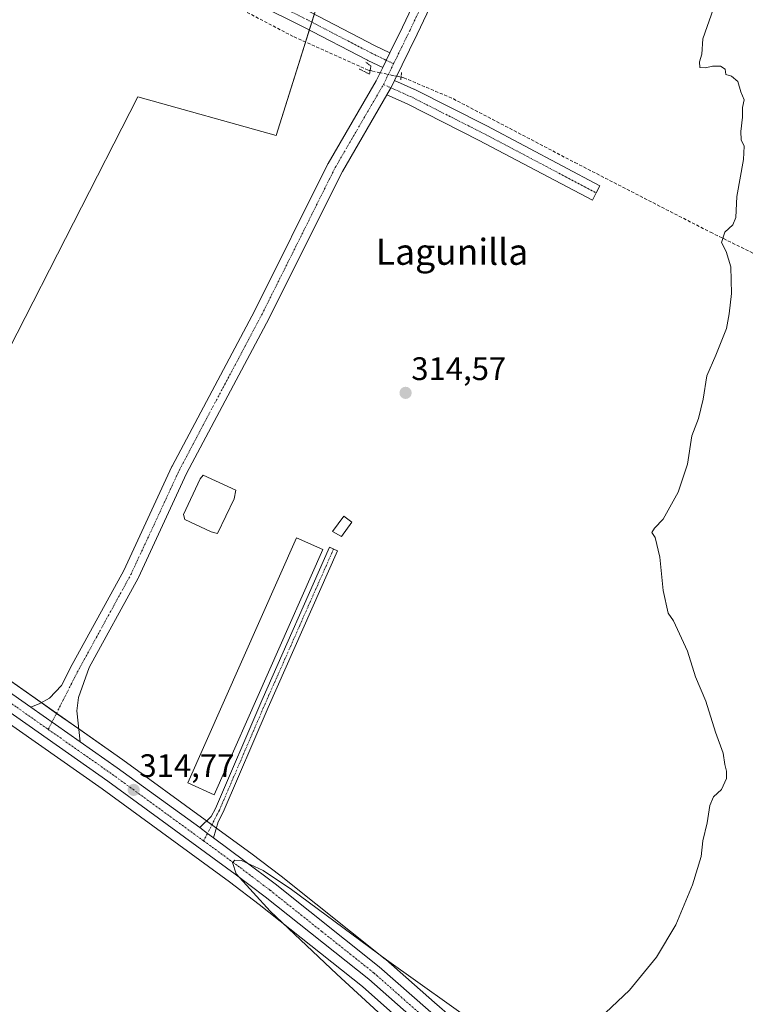
# Model space of a CAD drawing. Units: metres. Extents: x 594081 to 597540, y 4708249 to 4710609.
# Drawn here: x 596358 to 596581, y 4708634 to 4708937 of the extents above; entities that cross this region are included whole.
import ezdxf
from ezdxf.enums import TextEntityAlignment as Align

# ---------------------------------------------------------------- set-up
doc = ezdxf.new("R2010")
doc.units = ezdxf.units.M
doc.header["$MEASUREMENT"] = 0
for name, pattern in [('TRAZO_Y_PUNTO', [1, 0.5, -0.25, 0, -0.25]), ('TRAZOS2', [0.375, 0.25, -0.125]), ('TRAZOSX2', [1.5, 1, -0.5])]:
    doc.linetypes.add(name, pattern=pattern)
for name, color, linetype, lineweight in [('Camino', 19, 'Continuous', 0), ('Camino Cxs', 19, 'Continuous', 0), ('Camino eje', 39, 'TRAZO_Y_PUNTO', 13), ('Carretera de calzada única', 19, 'Continuous', 13), ('Carretera de calzada única Cxs', 19, 'Continuous', 13), ('Carretera de calzada única eje', 19, 'TRAZO_Y_PUNTO', 0), ('Carátula', 7, 'Continuous', 5), ('Corriente artificial lineal', 5, 'TRAZOSX2', 13), ('Corriente artificial lineal oculto', 135, 'TRAZO_Y_PUNTO', 13), ('Cultivos herbáceos CxS', 92, 'Continuous', 0), ('Curva de nivel normal', 36, 'Continuous', 0), ('Edificación ligera', 1, 'Continuous', 0), ('Edificación ligera Cxs', 1, 'Continuous', 0), ('Estanque', 2, 'Continuous', 0), ('Estanque Cxs', 2, 'Continuous', 0), ('Núcleo urbano', 19, 'Continuous', 0), ('Núcleo urbano CxS', 19, 'Continuous', 0), ('Pista no pavimentada', 254, 'Continuous', 13), ('Pista no pavimentada Cxs', 254, 'Continuous', 0), ('Pista pavimentada eje', 135, 'TRAZO_Y_PUNTO', 0), ('Puente lineal', 2, 'TRAZOS2', 0), ('Punto de cota en terreno', 7, 'Continuous', 0), ('Rótulo de punto de cota en terreno', 19, 'Continuous', 0), ('Texto cartográfico', 19, 'Continuous', 0)]:
    doc.layers.add(name, color=color, linetype=linetype, lineweight=lineweight)
doc.styles.add('Arial', font='txt', dxfattribs={"height": 0.2})

# ---------------------------------------------------------------- blocks, each defined once
blk = doc.blocks.new('*U152')
at = {"layer": 'Cultivos herbáceos CxS', "color": 92, "linetype": 'Continuous', "lineweight": 0}
for points in [[(596501.73, 4708620.17, 315.54), (596485.49, 4708634.27, 315.3), (596470.49, 4708647.55, 315.06), (596470.43, 4708647.6, 315.05), (596470.37, 4708647.65, 315.05), (596438.4, 4708673.11, 314.81), (596438.35, 4708673.15, 314.81), (596429.05, 4708680.22, 314.79), (596419.31, 4708687.32, 314.85), (596415.03, 4708690.44, 314.81), (596389.75, 4708708.88, 314.46), (596330.9, 4708750.21, 314.4)], [(596258.97, 4708610.38, 313.45), (596254.04, 4708682.67, 313.62), (596247.69, 4708743.02, 313.18), (596247.69, 4708794.08, 313.14), (596255.54, 4708790.22, 313.72), (596261.37, 4708786.72, 313.7), (596278.57, 4708774.12, 314.07), (596324.57, 4708741.24, 314.33), (596383.35, 4708699.96, 314.6), (596422.49, 4708671.4, 314.7), (596431.62, 4708664.47, 314.71), (596463.35, 4708639.18, 315.23), (596478.25, 4708626, 315.37)]]:
    blk.add_polyline3d(points, dxfattribs=at)
blk.add_polyline3d([(596327.98, 4709004.49, 315.28), (596313.82, 4708977.66, 314.64), (596301.15, 4708942.63, 313.17), (596278.04, 4708870.33, 314.27), (596354.81, 4708835.3, 314.69), (596394.32, 4708912.81, 315.16), (596436.8, 4708900.89, 314.9), (596471.09, 4709009.71, 314.88), (596390.59, 4709052.19, 314.71), (596366.74, 4709039.52, 313.95), (596348.85, 4709024.62, 314.93), (596327.98, 4709004.49, 315.28)], close=True, dxfattribs=at)
blk = doc.blocks.new('5PATER')
at = {"layer": 'Carátula', "linetype": 'Continuous', "lineweight": 5}
h = blk.add_hatch(color=250, dxfattribs=at)
edge = h.paths.add_edge_path()
edge.add_ellipse((0, 0.01), major_axis=(-1.33, -1.34), ratio=0.999422, start_angle=0, end_angle=360)

msp = doc.modelspace()

# ---------------------------------------------------------------- linework, layer by layer
at = {"layer": 'Camino', "color": 19, "linetype": 'Continuous', "lineweight": 0}
for points in [[(596413.34, 4708688.09, 314.88), (596416.91, 4708691.5, 314.78), (596418.19, 4708693.98, 314.7), (596432.45, 4708727.18, 314.49), (596453.27, 4708774.3, 314.57), (596455.69, 4708773.23, 314.62), (596434.39, 4708725.01, 314.48), (596420.58, 4708692.85, 314.79), (596419.06, 4708689.89, 314.82), (596417.54, 4708684.98, 314.94)], [(596417.54, 4708684.98, 314.94), (596415.7, 4708686.24, 314.94), (596413.34, 4708688.09, 314.88)]]:
    msp.add_polyline3d(points, dxfattribs=at)
at = {"layer": 'Camino Cxs', "color": 19, "linetype": 'Continuous', "lineweight": 0}
msp.add_polyline3d([(596417.54, 4708684.98, 314.94), (596415.7, 4708686.24, 314.94), (596413.34, 4708688.09, 314.88), (596416.91, 4708691.5, 314.78), (596418.19, 4708693.98, 314.7), (596432.45, 4708727.18, 314.49), (596453.27, 4708774.3, 314.57), (596455.69, 4708773.23, 314.62), (596434.39, 4708725.01, 314.48), (596420.58, 4708692.85, 314.79), (596419.06, 4708689.89, 314.82), (596417.54, 4708684.98, 314.94)], close=True, dxfattribs=at)
at = {"layer": 'Camino eje', "color": 39, "linetype": 'TRAZO_Y_PUNTO', "lineweight": 13}
for points in [[(596454.48, 4708773.77, 314.59), (596444.07, 4708750.21, 314.51), (596433.42, 4708726.1, 314.49), (596419.39, 4708693.42, 314.76), (596418.75, 4708692.18, 314.77), (596415.7, 4708686.24, 314.94)], [(596415.7, 4708686.24, 314.94), (596414.55, 4708684, 314.93)]]:
    msp.add_polyline3d(points, dxfattribs=at)
at = {"layer": 'Carretera de calzada única', "color": 19, "linetype": 'Continuous', "lineweight": 13}
for points in [[(596253.42, 4708800.17, 313.73), (596259.37, 4708797.25, 313.62), (596265.78, 4708793.36, 313.74), (596283.26, 4708780.59, 313.89), (596329.17, 4708747.76, 314.3), (596361.46, 4708725.08, 314.55)], [(596570.85, 4708511.1, 322.96), (596568, 4708514.26, 322.39), (596564.6, 4708519.84, 321.82), (596562.14, 4708524.93, 321.38), (596554.71, 4708539.69, 319.99), (596548.53, 4708552.58, 319.1), (596540.35, 4708566.57, 318.21), (596536.26, 4708572.4, 317.98), (596531.46, 4708578.1, 317.72), (596518.78, 4708592.02, 316.95), (596496.44, 4708614.18, 316.35), (596480.23, 4708628.26, 315.99), (596465.28, 4708641.48, 315.66), (596433.46, 4708666.84, 315.03), (596424.28, 4708673.81, 314.95), (596385.1, 4708702.4, 314.63), (596326.3, 4708743.69, 314.03), (596280.33, 4708776.55, 313.9), (596264.76, 4708787.95, 313.71)], [(596361.46, 4708725.08, 314.55), (596376.58, 4708714.46, 314.55)], [(596376.58, 4708714.46, 314.55), (596388, 4708706.44, 314.56), (596413.34, 4708688.09, 314.88)], [(596417.54, 4708684.98, 314.94), (596415.7, 4708686.24, 314.94), (596413.34, 4708688.09, 314.88)], [(596417.54, 4708684.98, 314.94), (596427.26, 4708677.81, 314.96), (596436.53, 4708670.76, 315.1), (596468.5, 4708645.3, 315.52), (596483.51, 4708632.01, 315.93), (596499.76, 4708617.9, 316.18), (596515.73, 4708603.17, 316.76), (596524.67, 4708594.44, 317.24), (596537.1, 4708580.47, 317.82), (596542.5, 4708574.01, 318.18), (596546.78, 4708567.88, 318.79), (596554.73, 4708554.91, 319.33), (596561.32, 4708541.92, 320.46), (596568.32, 4708526.82, 321.55), (596570.73, 4708522.47, 321.98), (596573.64, 4708518.05, 322.48), (596575.3, 4708516.25, 322.73), (596576.46, 4708515.44, 322.87), (596578.91, 4708514.54, 323.1), (596581.91, 4708514.61, 323.28)]]:
    msp.add_polyline3d(points, dxfattribs=at)
at = {"layer": 'Carretera de calzada única Cxs', "color": 19, "linetype": 'Continuous', "lineweight": 13}
for points in [[(596329.17, 4708747.76, 314.3), (596361.46, 4708725.08, 314.55), (596376.58, 4708714.46, 314.55), (596388, 4708706.44, 314.56), (596413.34, 4708688.09, 314.88), (596415.7, 4708686.24, 314.94), (596417.54, 4708684.98, 314.94), (596427.26, 4708677.81, 314.96), (596436.53, 4708670.76, 315.1), (596468.5, 4708645.3, 315.52), (596483.51, 4708632.01, 315.93)], [(596480.23, 4708628.26, 315.99), (596465.28, 4708641.48, 315.66), (596433.46, 4708666.84, 315.03), (596424.28, 4708673.81, 314.95), (596385.1, 4708702.4, 314.63), (596326.3, 4708743.69, 314.03)]]:
    msp.add_polyline3d(points, dxfattribs=at)
at = {"layer": 'Carretera de calzada única eje', "color": 19, "linetype": 'TRAZO_Y_PUNTO', "lineweight": 0}
for points in [[(596258.17, 4708795.06, 313.68), (596261.39, 4708793.11, 313.73), (596264.41, 4708791.29, 313.71), (596273.14, 4708784.9, 313.82), (596281.8, 4708778.57, 313.94), (596327.73, 4708745.73, 314.2), (596357.14, 4708725.08, 314.47), (596366.83, 4708718.27, 314.56)], [(596366.83, 4708718.27, 314.56), (596386.55, 4708704.42, 314.66), (596406.14, 4708690.13, 314.78), (596414.55, 4708684, 314.93)], [(596414.55, 4708684, 314.93), (596425.78, 4708675.81, 315.01), (596435, 4708668.8, 315.24), (596450.91, 4708656.11, 315.52), (596466.89, 4708643.39, 315.92), (596474.39, 4708636.74, 315.9), (596481.87, 4708630.13, 316.18)]]:
    msp.add_polyline3d(points, dxfattribs=at)
at = {"layer": 'Corriente artificial lineal', "color": 5, "linetype": 'TRAZOSX2', "lineweight": 13}
for points in [[(596326.95, 4708992.35, 315.13), (596339.09, 4708985.2, 315), (596376.21, 4708966.75, 315.02), (596405.28, 4708950.54, 314.99), (596442.32, 4708931.22, 314.88), (596465.34, 4708920.9, 314.62), (596465.7, 4708920.83, 314.62)], [(596475.19, 4708918.84, 314.61), (596476.06, 4708918.65, 314.61), (596491.27, 4708912.17, 314.58), (596528.58, 4708892.59, 314.56), (596570.25, 4708871.16, 314.83), (596608.74, 4708852.24, 317.42), (596614.17, 4708848.8, 318.12), (596615.49, 4708847.22, 318.31), (596617.21, 4708838.09, 318.66), (596619.06, 4708815.2, 318.95), (596623.96, 4708776.97, 320.99), (596625.02, 4708773.79, 321.71), (596628.32, 4708771.28, 322.68)]]:
    msp.add_polyline3d(points, dxfattribs=at)
at = {"layer": 'Corriente artificial lineal oculto', "color": 135, "linetype": 'TRAZO_Y_PUNTO', "lineweight": 13}
msp.add_polyline3d([(596465.7, 4708920.83, 314.62), (596475.19, 4708918.84, 314.61)], dxfattribs=at)
at = {"layer": 'Cultivos herbáceos CxS', "color": 92, "linetype": 'Continuous', "lineweight": 0}
msp.add_polyline3d([(596471.09, 4709009.71, 314.88), (596436.8, 4708900.89, 314.9), (596394.32, 4708912.81, 315.16), (596354.81, 4708835.3, 314.69), (596278.04, 4708870.33, 314.27), (596301.15, 4708942.63, 313.17), (596313.82, 4708977.66, 314.64), (596327.98, 4709004.49, 315.28), (596348.85, 4709024.62, 314.93), (596366.74, 4709039.52, 313.95), (596390.59, 4709052.19, 314.71), (596471.09, 4709009.71, 314.88)], close=True, dxfattribs=at)
for points in [[(596279.32, 4708869.75, 314.46), (596354.81, 4708835.3, 314.69), (596394.32, 4708912.81, 315.16), (596436.8, 4708900.89, 314.9), (596445.86, 4708929.64, 314.76), (596447.02, 4708933.33, 314.77), (596447.79, 4708935.75, 314.78), (596448.55, 4708938.17, 314.78)], [(596247.69, 4708794.08, 313.14), (596251.69, 4708792.11, 313.58), (596255.54, 4708790.22, 313.72), (596256.58, 4708789.6, 313.73), (596261.37, 4708786.72, 313.7), (596262.56, 4708785.85, 313.78), (596278.57, 4708774.12, 314.07), (596324.57, 4708741.24, 314.33), (596383.35, 4708699.96, 314.6), (596422.49, 4708671.4, 314.7), (596431.62, 4708664.47, 314.71), (596463.35, 4708639.18, 315.23), (596478.25, 4708626, 315.37)], [(596501.73, 4708620.17, 315.54), (596485.49, 4708634.27, 315.3), (596470.49, 4708647.55, 315.06), (596470.43, 4708647.6, 315.05), (596470.37, 4708647.65, 315.05), (596438.4, 4708673.11, 314.81), (596438.35, 4708673.15, 314.81), (596429.05, 4708680.22, 314.79), (596419.31, 4708687.32, 314.85), (596418.46, 4708687.94, 314.87), (596417.09, 4708688.94, 314.89), (596415.47, 4708690.12, 314.83), (596415.03, 4708690.44, 314.81), (596389.75, 4708708.88, 314.46), (596376.18, 4708718.41, 314.31), (596369.33, 4708723.22, 314.49), (596364.65, 4708726.51, 314.54), (596330.9, 4708750.21, 314.4)]]:
    msp.add_polyline3d(points, dxfattribs=at)
at = {"layer": 'Curva de nivel normal', "color": 36, "linetype": 'Continuous', "lineweight": 0}
for points in [[(596530.54, 4708624.04, 315), (596545.44, 4708638.1, 315), (596553.71, 4708648.25, 315), (596559.61, 4708658.22, 315), (596564.72, 4708670.47, 315), (596567.45, 4708679.18, 315), (596567.97, 4708684.06, 315), (596569.26, 4708689.51, 315), (596570.04, 4708694.84, 315), (596571.15, 4708697.51, 315), (596573.67, 4708699.84, 315), (596575.14, 4708703.18, 315), (596575.2, 4708705.47, 315), (596574.66, 4708707.49, 315), (596574.2, 4708710.93, 315), (596571.8, 4708717.4, 315), (596568.79, 4708726.91, 315), (596565.64, 4708734.42, 315), (596563.2, 4708742.31, 315), (596558.91, 4708751.69, 315), (596557.27, 4708754.05, 315), (596555.73, 4708760.99, 315), (596554.75, 4708771.24, 315), (596553.23, 4708777.28, 315), (596552.29, 4708778.84, 315), (596553.03, 4708780.15, 315), (596555.76, 4708782.95, 315), (596560.29, 4708791.18, 315), (596563.2, 4708799.84, 315), (596564.56, 4708808.51, 315), (596566.57, 4708813.84, 315), (596568.06, 4708819.83, 315), (596569.14, 4708826.99, 315), (596571.9, 4708833.33, 315), (596575.24, 4708841.5, 315), (596576.03, 4708846.08, 315), (596576.74, 4708852.33, 315), (596576.51, 4708860.54, 315), (596575.09, 4708865.22, 315), (596573.62, 4708868.04, 315), (596574.68, 4708871.22, 315), (596577.17, 4708873.41, 315), (596578.02, 4708875.64, 315), (596578.36, 4708882.13, 315), (596580.4, 4708893.5, 315), (596580.66, 4708897.64, 315), (596579.72, 4708899.52, 315), (596579.62, 4708902.09, 315), (596580.06, 4708906.53, 315), (596580.07, 4708909.48, 315), (596580.58, 4708911.85, 315), (596579.6, 4708914.37, 315), (596578.68, 4708917.46, 315), (596576.74, 4708919.18, 315), (596575, 4708919.69, 315), (596574.82, 4708921.26, 315), (596573.32, 4708922.17, 315), (596570.86, 4708922.26, 315), (596568.7, 4708921.66, 315), (596566.96, 4708921.83, 315), (596566.89, 4708923.5, 315), (596567.57, 4708925.92, 315), (596567.94, 4708930.65, 315), (596571.15, 4708939.96, 315)], [(596498.55, 4708603.32, 315), (596455.43, 4708643.03, 315), (596434.97, 4708662.35, 315), (596424.56, 4708673.89, 315), (596423.39, 4708677.34, 315), (596424.16, 4708678.07, 315), (596426.19, 4708678, 315), (596432.88, 4708674.85, 315), (596441.55, 4708669.1, 315), (596470.74, 4708647.43, 315), (596500.35, 4708626.27, 315)]]:
    msp.add_polyline3d(points, dxfattribs=at)
at = {"layer": 'Edificación ligera', "color": 1, "linetype": 'Continuous', "lineweight": 0}
for points in [[(596460.07, 4708781.98, 316.97), (596456.91, 4708777.58, 315.75), (596454.14, 4708779.18, 315.17), (596457.67, 4708783.82, 317.31), (596460.07, 4708781.98, 316.97)], [(596451.19, 4708773.62, 314.59), (596417.84, 4708698.21, 314.6), (596409.73, 4708701.8, 314.67), (596443.08, 4708777.2, 315.89), (596451.19, 4708773.62, 314.59)]]:
    msp.add_polyline3d(points, dxfattribs=at)
at = {"layer": 'Edificación ligera Cxs', "color": 1, "linetype": 'Continuous', "lineweight": 0}
for points in [[(596460.07, 4708781.98, 316.97), (596456.91, 4708777.58, 315.75), (596454.14, 4708779.18, 315.17), (596457.67, 4708783.82, 317.31), (596460.07, 4708781.98, 316.97)], [(596451.19, 4708773.62, 314.59), (596417.84, 4708698.21, 314.6), (596409.73, 4708701.8, 314.67), (596443.08, 4708777.2, 315.89), (596451.19, 4708773.62, 314.59)]]:
    msp.add_polyline3d(points, close=True, dxfattribs=at)
at = {"layer": 'Estanque', "color": 2, "linetype": 'Continuous', "lineweight": 0}
msp.add_polyline3d([(596423.96, 4708789.14, 314.64), (596418.83, 4708778.56, 314.51), (596416.88, 4708779.07, 314.55), (596408.76, 4708782.87, 314.59), (596408.35, 4708784.31, 314.61), (596413.49, 4708795.3, 314.66), (596414.41, 4708796.43, 314.63), (596424.48, 4708791.81, 314.56), (596423.96, 4708789.14, 314.64)], dxfattribs=at)
at = {"layer": 'Estanque Cxs', "color": 2, "linetype": 'Continuous', "lineweight": 0}
msp.add_polyline3d([(596423.96, 4708789.14, 314.64), (596418.83, 4708778.56, 314.51), (596416.88, 4708779.07, 314.55), (596408.76, 4708782.87, 314.59), (596408.35, 4708784.31, 314.61), (596413.49, 4708795.3, 314.66), (596414.41, 4708796.43, 314.63), (596424.48, 4708791.81, 314.56), (596423.96, 4708789.14, 314.64)], close=True, dxfattribs=at)
at = {"layer": 'Núcleo urbano', "color": 19, "linetype": 'Continuous', "lineweight": 0}
for points in [[(596247.69, 4708794.08, 313.14), (596251.69, 4708792.11, 313.58), (596255.54, 4708790.22, 313.72), (596256.58, 4708789.6, 313.73), (596261.37, 4708786.72, 313.7), (596262.56, 4708785.85, 313.78), (596278.57, 4708774.12, 314.07), (596324.57, 4708741.24, 314.33), (596383.35, 4708699.96, 314.6), (596422.49, 4708671.4, 314.7), (596431.62, 4708664.47, 314.71), (596463.35, 4708639.18, 315.23), (596478.25, 4708626, 315.37)], [(596501.73, 4708620.17, 315.54), (596485.49, 4708634.27, 315.3), (596470.49, 4708647.55, 315.06), (596470.43, 4708647.6, 315.05), (596470.37, 4708647.65, 315.05), (596438.4, 4708673.11, 314.81), (596438.35, 4708673.15, 314.81), (596429.05, 4708680.22, 314.79), (596419.31, 4708687.32, 314.85), (596418.46, 4708687.94, 314.87), (596417.09, 4708688.94, 314.89), (596415.47, 4708690.12, 314.83), (596415.03, 4708690.44, 314.81), (596389.75, 4708708.88, 314.46), (596376.18, 4708718.41, 314.31), (596369.33, 4708723.22, 314.49), (596364.65, 4708726.51, 314.54), (596330.9, 4708750.21, 314.4)]]:
    msp.add_polyline3d(points, dxfattribs=at)
at = {"layer": 'Núcleo urbano CxS', "color": 19, "linetype": 'Continuous', "lineweight": 0}
for points in [[(596330.9, 4708750.21, 314.4), (596389.75, 4708708.88, 314.46), (596415.03, 4708690.44, 314.81), (596419.31, 4708687.32, 314.85), (596429.05, 4708680.22, 314.79), (596438.35, 4708673.15, 314.81), (596438.4, 4708673.11, 314.81), (596470.37, 4708647.65, 315.05), (596470.43, 4708647.6, 315.05), (596470.49, 4708647.55, 315.06), (596485.49, 4708634.27, 315.3), (596501.73, 4708620.17, 315.54)], [(596478.25, 4708626, 315.37), (596463.35, 4708639.18, 315.23), (596431.62, 4708664.47, 314.71), (596422.49, 4708671.4, 314.7), (596383.35, 4708699.96, 314.6), (596324.57, 4708741.24, 314.33)]]:
    msp.add_polyline3d(points, dxfattribs=at)
at = {"layer": 'Pista no pavimentada', "color": 254, "linetype": 'Continuous', "lineweight": 13}
for points in [[(596471.76, 4708926.28, 314.6), (596475.62, 4708934.19, 314.63), (596493.34, 4708971.62, 314.6)], [(596497.77, 4708969.29, 314.61), (596480.12, 4708932.03, 314.62), (596473.18, 4708917.81, 314.6)], [(596405.14, 4708957.96, 315.05), (596405.79, 4708959.31, 315.05), (596419.7, 4708952.69, 315.04), (596447.39, 4708938.78, 314.85), (596467.21, 4708928.47, 314.64), (596471.76, 4708926.28, 314.6)], [(596469.56, 4708921.79, 314.62), (596465.01, 4708923.98, 314.64), (596464.94, 4708924.01, 314.64), (596445.11, 4708934.32, 314.84), (596417.5, 4708948.19, 315.03), (596403.64, 4708954.8, 315.03)], [(596469.56, 4708921.79, 314.62), (596471.76, 4708926.28, 314.6)], [(596469.56, 4708921.79, 314.62), (596471.76, 4708926.28, 314.6)], [(596361.46, 4708725.08, 314.55), (596364.19, 4708726.26, 314.54), (596367.19, 4708727.85, 314.54), (596370.85, 4708731.74, 314.54), (596373.51, 4708736.99, 314.53), (596373.55, 4708737.06, 314.53), (596390.04, 4708767.15, 314.59), (596404.82, 4708799.09, 314.65), (596404.88, 4708799.21, 314.65), (596430.27, 4708847.07, 314.68), (596452.75, 4708892.16, 314.96), (596452.82, 4708892.29, 314.98), (596467.59, 4708917.75, 314.6), (596469.56, 4708921.79, 314.62)], [(596473.18, 4708917.81, 314.6), (596472.05, 4708915.48, 314.6), (596471.96, 4708915.32, 314.6), (596470.83, 4708913.38, 314.6)], [(596473.18, 4708917.81, 314.6), (596472.05, 4708915.48, 314.6), (596471.96, 4708915.32, 314.6), (596470.83, 4708913.38, 314.6)], [(596473.18, 4708917.81, 314.6), (596479.15, 4708915.15, 314.61), (596479.26, 4708915.1, 314.61), (596501.51, 4708903.84, 314.57), (596536.32, 4708885.45, 314.55), (596535.15, 4708883.24, 314.54), (596533.98, 4708881.03, 314.59), (596499.21, 4708899.4, 314.6), (596477.06, 4708910.61, 314.62), (596470.83, 4708913.38, 314.6)], [(596470.83, 4708913.38, 314.6), (596457.18, 4708889.85, 314.85), (596434.73, 4708844.81, 314.67), (596434.7, 4708844.76, 314.67), (596409.33, 4708796.93, 314.64), (596394.54, 4708764.98, 314.55), (596394.47, 4708764.82, 314.55), (596379.41, 4708737.35, 314.52), (596376.07, 4708728.11, 314.51), (596375.62, 4708724.02, 314.51), (596376.58, 4708714.46, 314.55)], [(596361.46, 4708725.08, 314.55), (596376.58, 4708714.46, 314.55)]]:
    msp.add_polyline3d(points, dxfattribs=at)
at = {"layer": 'Pista no pavimentada Cxs', "color": 254, "linetype": 'Continuous', "lineweight": 0}
msp.add_polyline3d([(596497.77, 4708969.29, 314.61), (596480.12, 4708932.03, 314.62), (596473.18, 4708917.81, 314.6), (596472.05, 4708915.48, 314.6), (596471.96, 4708915.32, 314.6), (596470.83, 4708913.38, 314.6), (596457.18, 4708889.85, 314.85), (596434.73, 4708844.81, 314.67), (596434.7, 4708844.76, 314.67), (596409.33, 4708796.93, 314.64), (596394.54, 4708764.98, 314.55), (596394.47, 4708764.82, 314.55), (596379.41, 4708737.35, 314.52), (596376.07, 4708728.11, 314.51), (596375.62, 4708724.02, 314.51), (596376.58, 4708714.46, 314.55), (596361.46, 4708725.08, 314.55), (596364.19, 4708726.26, 314.54), (596367.19, 4708727.85, 314.54), (596370.85, 4708731.74, 314.54), (596373.51, 4708736.99, 314.53), (596373.55, 4708737.06, 314.53), (596390.04, 4708767.15, 314.59), (596404.82, 4708799.09, 314.65), (596404.88, 4708799.21, 314.65), (596430.27, 4708847.07, 314.68), (596452.75, 4708892.16, 314.96), (596452.82, 4708892.29, 314.98), (596467.59, 4708917.75, 314.6), (596469.56, 4708921.79, 314.62), (596471.76, 4708926.28, 314.6), (596475.62, 4708934.19, 314.63), (596493.34, 4708971.62, 314.6)], dxfattribs=at)
for points in [[(596471.76, 4708926.28, 314.6), (596469.56, 4708921.79, 314.62), (596465.01, 4708923.98, 314.64), (596464.94, 4708924.01, 314.64), (596445.11, 4708934.32, 314.84), (596417.5, 4708948.19, 315.03), (596403.64, 4708954.8, 315.03), (596404.28, 4708956.14, 315.04), (596404.71, 4708957.05, 315.04), (596405.14, 4708957.96, 315.05), (596405.79, 4708959.31, 315.05), (596419.7, 4708952.69, 315.04), (596447.39, 4708938.78, 314.85), (596467.21, 4708928.47, 314.64), (596471.76, 4708926.28, 314.6)], [(596470.83, 4708913.38, 314.6), (596471.96, 4708915.32, 314.6), (596472.05, 4708915.48, 314.6), (596473.18, 4708917.81, 314.6), (596479.15, 4708915.15, 314.61), (596479.26, 4708915.1, 314.61), (596501.51, 4708903.84, 314.57), (596536.32, 4708885.45, 314.55), (596535.15, 4708883.24, 314.54), (596533.98, 4708881.03, 314.59), (596499.21, 4708899.4, 314.6), (596477.06, 4708910.61, 314.62), (596470.83, 4708913.38, 314.6)]]:
    msp.add_polyline3d(points, close=True, dxfattribs=at)
at = {"layer": 'Pista pavimentada eje', "color": 135, "linetype": 'TRAZO_Y_PUNTO', "lineweight": 0}
for points in [[(596472.91, 4708922.95, 314.62), (596477.87, 4708933.11, 314.63), (596495.6, 4708970.55, 314.6), (596502.74, 4708980.87, 314.63), (596510.15, 4708985.89, 314.63), (596519.14, 4708989.86, 314.66), (596550.63, 4708999.12, 314.78), (596582.91, 4709010.24, 315.21), (596597.46, 4709015.53, 315.54), (596606.72, 4709021.35, 316.11), (596615.98, 4709030.08, 316.4), (596629.48, 4709047.01, 316.69), (596646.94, 4709069.24, 317.02), (596658.84, 4709081.94, 317.57), (596665.19, 4709090.67, 317.8), (596670.88, 4709100.99, 318.13), (596674.85, 4709112.1, 318.24), (596683.58, 4709130.62, 318.47), (596690.86, 4709147.69, 318.78), (596699.59, 4709164.09, 319.27), (596714.14, 4709192.14, 320.8), (596724.59, 4709211.19, 321.83), (596729.62, 4709222.43, 322.5)], [(596404.71, 4708957.05, 315.04), (596418.6, 4708950.44, 315.03), (596446.25, 4708936.55, 314.86), (596466.1, 4708926.23, 314.65), (596472.91, 4708922.95, 314.62)], [(596469.8, 4708916.57, 314.6), (596472.91, 4708922.95, 314.62)], [(596366.83, 4708718.27, 314.56), (596375.74, 4708735.86, 314.52), (596392.28, 4708766.03, 314.58), (596407.09, 4708798.04, 314.65), (596432.49, 4708845.93, 314.67), (596454.98, 4708891.04, 315.01), (596469.8, 4708916.57, 314.6)], [(596469.8, 4708916.57, 314.6), (596478.13, 4708912.87, 314.62), (596500.36, 4708901.62, 314.58), (596535.15, 4708883.24, 314.54)]]:
    msp.add_polyline3d(points, dxfattribs=at)
at = {"layer": 'Puente lineal', "color": 2, "linetype": 'TRAZOS2', "lineweight": 0}
for points in [[(596464.34, 4708923.44, 314.7), (596465.95, 4708922.29, 314.71), (596465.52, 4708919.76, 314.68), (596462.38, 4708921.34, 314.7)], [(596475.37, 4708920.3, 314.67), (596475.09, 4708918.04, 314.64)]]:
    msp.add_polyline3d(points, dxfattribs=at)

# ---------------------------------------------------------------- block references
at = {"layer": 'Cultivos herbáceos CxS', "color": 92, "linetype": 'Continuous', "lineweight": 0}
msp.add_blockref('*U152', (0, 0), dxfattribs=at)
at = {"layer": 'Punto de cota en terreno', "linetype": 'Continuous', "lineweight": 0}
for p in [(596476.6, 4708821.75, 314.57), (596393.06, 4708699.67, 314.77)]:
    msp.add_blockref('5PATER', p, dxfattribs=at)

# ---------------------------------------------------------------- texts
at = {"layer": 'Rótulo de punto de cota en terreno', "color": 19, "linetype": 'Continuous', "lineweight": 0, "style": 'Arial'}
for s, p in [('314,57', (596478.36, 4708823.51)), ('314,77', (596394.82, 4708701.43))]:
    msp.add_text(s, height=7, dxfattribs=at).set_placement(p, align=Align.BOTTOM_LEFT)
at = {"layer": 'Texto cartográfico', "color": 19, "linetype": 'Continuous', "lineweight": 0, "style": 'Arial'}
msp.add_text('Lagunilla', height=8, dxfattribs=at).set_placement((596490.87, 4708865.13), align=Align.MIDDLE_CENTER)

doc.saveas('drawing.dxf')
